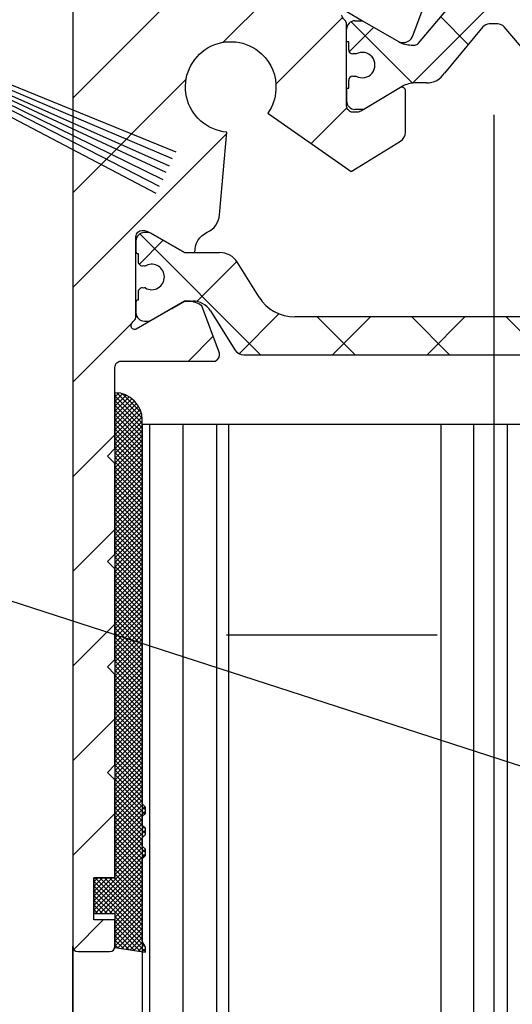
# Model space of a CAD drawing. Units: millimetres. Extents: x -3414 to 5266, y -2987 to 2584.
# Drawn here: x 5138 to 5161, y 2049 to 2095 of the extents above; entities that cross this region are included whole.
import ezdxf

# ---------------------------------------------------------------- set-up
doc = ezdxf.new("R2010")
doc.units = ezdxf.units.MM
doc.linetypes.add('AUSGEZOGEN', pattern=[0])
for name, color, linetype in [('dimension-Bemassung', 5, 'Continuous'), ('hatching-Schraffur', 5, 'Continuous'), ('helpline-Hilfslinie', 2, 'Continuous'), ('helpline-Hilslinie', 1, 'Continuous'), ('insert point -Einfügepunkt', 3, 'Continuous'), ('outline-Körperkante', 7, 'Continuous')]:
    doc.layers.add(name, color=color, linetype=linetype)
doc.styles.get("Standard").update_dxf_attribs({"font": 'arial.ttf'})
doc.dimstyles.new('Details', dxfattribs={"dimtxt": 5, "dimasz": 6, "dimexe": 1.25, "dimexo": 0.625, "dimgap": 2, "dimtad": 1, "dimdec": 1, "dimtxsty": 'Standard', "dimcen": 2.5, "dimadec": 0, "dimazin": 0, "dimtfac": 1, "dimtdec": 1, "dimtmove": 0, "dimatfit": 3, "dimfxl": 1, "dimarcsym": 0})

# ---------------------------------------------------------------- blocks, each defined once
blk = doc.blocks.new('*D43')
at = {"layer": 'Defpoints', "color": 0, "transparency": 16777216}
for p in [(5113.513701930388, 2063.50116472572), (5140.517356615377, 2063.498224725719), (5140.517356615377, 2003.171249301353)]:
    blk.add_point(p, dxfattribs=at)
at = {"layer": 'dimension-Bemassung', "color": 0, "lineweight": -2, "transparency": 16777216}
for p, q in [((5113.513701930388, 2062.87616472572), (5113.513701930388, 2001.921249301353)), ((5140.517356615377, 2062.873224725719), (5140.517356615377, 2001.921249301353)), ((5119.513701930388, 2003.171249301353), (5134.517356615377, 2003.171249301353))]:
    blk.add_line(p, q, dxfattribs=at)
at = {"layer": 'dimension-Bemassung', "color": 0, "transparency": 16777216}
for points in [[(5119.513701930388, 2004.171249301353), (5119.513701930388, 2002.171249301353), (5113.513701930388, 2003.171249301353)], [(5134.517356615377, 2004.171249301353), (5134.517356615377, 2002.171249301353), (5140.517356615377, 2003.171249301353)]]:
    blk.add_solid(points, dxfattribs=at)
at = {"layer": 'dimension-Bemassung', "color": 0, "transparency": 16777216, "insert": (5127.015529272883, 2007.681481224954), "char_height": 5, "attachment_point": 5}
blk.add_mtext('27', dxfattribs=at)
blk = doc.blocks.new('*D44')
at = {"layer": 'Defpoints', "color": 0, "transparency": 16777216}
for p in [(5140.517356615377, 2063.498224725719), (5180.517356882938, 2063.498224725719), (5180.517356882938, 2003.171512821804)]:
    blk.add_point(p, dxfattribs=at)
at = {"layer": 'dimension-Bemassung', "color": 0, "lineweight": -2, "transparency": 16777216}
for p, q in [((5140.517356615377, 2062.873224725719), (5140.517356615377, 2001.921512821804)), ((5180.517356882938, 2062.873224725719), (5180.517356882938, 2001.921512821804)), ((5146.517356615377, 2003.171512821804), (5174.517356882938, 2003.171512821804))]:
    blk.add_line(p, q, dxfattribs=at)
at = {"layer": 'dimension-Bemassung', "color": 0, "transparency": 16777216}
for points in [[(5146.517356615377, 2004.171512821804), (5146.517356615377, 2002.171512821804), (5140.517356615377, 2003.171512821804)], [(5174.517356882938, 2004.171512821804), (5174.517356882938, 2002.171512821804), (5180.517356882938, 2003.171512821804)]]:
    blk.add_solid(points, dxfattribs=at)
at = {"layer": 'dimension-Bemassung', "color": 0, "transparency": 16777216, "insert": (5166.189481527602, 2007.724377760412), "char_height": 5, "attachment_point": 5}
blk.add_mtext('40', dxfattribs=at)
blk = doc.blocks.new('*D45')
at = {"layer": 'Defpoints', "color": 0, "transparency": 16777216}
for p in [(5093.509203183385, 2091.547998245626), (5160.505699225431, 2091.545058245626), (5160.505699225431, 2013.408374201507)]:
    blk.add_point(p, dxfattribs=at)
at = {"layer": 'dimension-Bemassung', "color": 0, "lineweight": -2, "transparency": 16777216}
for p, q in [((5093.509203183385, 2090.922998245626), (5093.509203183385, 2012.158374201507)), ((5160.505699225431, 2090.920058245626), (5160.505699225431, 2012.158374201507)), ((5099.509203183385, 2013.408374201507), (5154.505699225431, 2013.408374201507))]:
    blk.add_line(p, q, dxfattribs=at)
at = {"layer": 'dimension-Bemassung', "color": 0, "transparency": 16777216}
for points in [[(5099.509203183385, 2014.408374201507), (5099.509203183385, 2012.408374201507), (5093.509203183385, 2013.408374201507)], [(5154.505699225431, 2014.408374201507), (5154.505699225431, 2012.408374201507), (5160.505699225431, 2013.408374201507)]]:
    blk.add_solid(points, dxfattribs=at)
at = {"layer": 'dimension-Bemassung', "color": 0, "transparency": 16777216, "insert": (5127.007451204408, 2017.961239140116), "char_height": 5, "attachment_point": 5}
blk.add_mtext('67', dxfattribs=at)
blk = doc.blocks.new('3-64-1456_Türschuhprofil_oben')
at = {"layer": 'hatching-Schraffur'}
h = blk.add_hatch(dxfattribs=at)
h.set_pattern_fill('ANSI31', color=256, style=0)
h.set_pattern_definition([(45, (0, 0), (-2.245064030267287, 2.245064030267288), [])])
edge = h.paths.add_edge_path()
edge.add_line((-3.837218230462503, -16.53074897988217), (-3.043399191238548, -14.4098741211078))
edge.add_arc((-3.32436361373919, -14.30471237287977), 0.3000000000024936, 339.4797038659967, 344.479703865944)
edge.add_arc((-3.326626429127917, -14.30498939805757), 0.3021074368022489, 344.6451592989022, 434.2689167358753)
edge.add_arc((-3.326221590107727, -14.37037832392614), 0.3653869254155966, 77.11115392633576, 90.21081669355134)
edge.add_line((-3.327566008323677, -14.00499387187006), (-16.50000013378156, -14.00499387187006))
edge.add_arc((-16.50000013378156, -13.50499387187006), 0.5, 180, 270, ccw=False)
edge.add_line((-17.00000013378156, -13.50499387187006), (-17.00000013378156, -3.500000000000003))
edge.add_arc((-16.50000013378156, -3.500000000000003), 0.5, 90, 180, ccw=False)
edge.add_line((-16.50000013378156, -3.000000000000003), (-8.00000013378156, -3.000000000000003))
edge.add_line((-8.00000013378156, -3.000000000000003), (-8.00000013378156, -0.2500000000000035))
edge.add_arc((-8.25000013378156, -0.2500000000000035), 0.25, 0, 90)
edge.add_line((-8.25000013378156, -3.6e-15), (-19.75000013378156, -3.6e-15))
edge.add_arc((-19.75000013378156, -0.2500000000000035), 0.25, 90, 180)
edge.add_line((-20.00000013378156, -0.2500000000000035), (-20.0000001337802, -59.74999999999988))
edge.add_arc((-19.75000013378019, -59.74999999999989), 0.25, 180, 270)
edge.add_line((-19.75000013378019, -59.99999999999989), (-18.25000013378019, -59.99999999999989))
edge.add_arc((-18.25000013378019, -59.74999999999989), 0.25, 270, 360)
edge.add_line((-18.00000013378019, -59.74999999999989), (-18.00000013378019, -58.49999999999989))
edge.add_line((-18.00000013378019, -58.49999999999989), (-19.00000013378019, -58.49999999999989))
edge.add_line((-19.00000013378019, -58.49999999999989), (-19.00000013378019, -56.49999999999989))
edge.add_line((-19.00000013378019, -56.49999999999989), (-18.00000013378019, -56.49999999999989))
edge.add_line((-18.00000013378019, -56.49999999999989), (-18.00000013378019, -51.853553390593))
edge.add_line((-18.00000013378019, -51.853553390593), (-18.35355352437444, -51.49999999999989))
edge.add_line((-18.35355352437444, -51.49999999999989), (-18.00000013378019, -51.14644660940587))
edge.add_line((-18.00000013378019, -51.14644660940587), (-18.00000013378019, -46.853553390593))
edge.add_line((-18.00000013378019, -46.853553390593), (-18.35355352437444, -46.49999999999989))
edge.add_line((-18.35355352437444, -46.49999999999989), (-18.0000001337811, -46.14644660940701))
edge.add_line((-18.0000001337811, -46.14644660940701), (-18.0000001337811, -41.85355339059277))
edge.add_line((-18.0000001337811, -41.85355339059277), (-18.35355352437444, -41.49999999999989))
edge.add_line((-18.35355352437444, -41.49999999999989), (-18.00000013378019, -41.14644660940587))
edge.add_line((-18.00000013378019, -41.14644660940587), (-18.0000001337811, -36.85355339059289))
edge.add_line((-18.0000001337811, -36.85355339059289), (-18.35355352437444, -36.50000000000001))
edge.add_line((-18.35355352437444, -36.50000000000001), (-18.00000013378019, -36.14644660940599))
edge.add_line((-18.00000013378019, -36.14644660940599), (-17.99999986621803, -32.30000000000017))
edge.add_arc((-17.6999998662183, -32.29999999999972), 0.2999999999997236, 90.0000000000814, 180.0000000000869, ccw=False)
edge.add_line((-17.69999986621873, -31.99999999999999), (-13.24471835356611, -32))
edge.add_arc((-13.34336571894894, -31.69793400430918), 0.3177659019618979, 288.0857714562713, 374.1955540554177)
edge.add_line((-13.035302995202, -31.62000758589236), (-13.87394007735791, -29.37613408037152))
edge.add_arc((-14.6154555633037, -30.4675861695951), 1.319512364083006, 55.80842485946665, 84.96448793799092)
edge.add_line((-14.49963778046715, -29.15316648009453), (-14.69455186659758, -29.15316648009453))
edge.add_line((-14.69455186659758, -29.15316648009453), (-16.98905481287576, -30.47789852826471))
edge.add_arc((-17.06741086247073, -30.33974853275817), 0.1588240906367383, 169.897477652807, 299.56108271660554, ccw=False)
edge.add_arc((-16.85339298689264, -30.37084539421867), 0.3750423804833057, 131.1128277628567, 170.9556592019639, ccw=False)
edge.add_arc((-17.29999983222307, -29.8646755928842), 0.2999999999998974, 311.8103148955966, 359.9999999998202)
edge.add_line((-16.99999983222318, -29.86467559288514), (-16.99999986622411, -26.0999999999999))
edge.add_arc((-16.69999986622441, -26.0999999999999), 0.2999999999996987, 89.99999999999932, 179.9999999999993, ccw=False)
edge.add_arc((-16.73827084679756, -26.62011419782759), 0.821006678067904, 57.205411647256426, 87.32820618644632, ccw=False)
edge.add_line((-16.29358997227278, -25.92996139933731), (-14.69455159902964, -26.85316648009435))
edge.add_line((-14.69455159902964, -26.85316648009435), (-14.19999986621895, -26.85316648009435))
edge.add_arc((-13.19733008149936, -26.80309166217506), 1.003919411396794, 114.48185461841419, 182.8590609092003, ccw=False)
edge.add_arc((-14.02671818047933, -24.97886493543862), 0.9999990236242918, 294.4160323420492, 355.0000399542878)
edge.add_line((-13.03052439427154, -25.06601989840988), (-12.68738498068876, -21.14391845402042))
edge.add_arc((-12.50000013378148, -19.00209985312327), 2.149999999999881, 47.091330806915494, 265.0000000000046, ccw=False)
edge.add_arc((-12.50000013378148, -19.00209985312331), 2.149999999999911, -3.586494598701279, 47.09133080691629, ccw=False)
edge.add_arc((-12.50000013378165, -19.00209985312337), 2.150000000000068, 325.0000000000093, 356.4135054013005, ccw=False)
edge.add_line((-10.73882323856006, -20.23528919127787), (-7.043433253208268, -22.82282911564608))
edge.add_line((-7.043433253208268, -22.82282911564608), (-6.773897573983168, -23.01156003005599))
edge.add_line((-6.773897573983168, -23.01156003005599), (-6.493934460519204, -22.83867424252776))
edge.add_line((-6.493934460519204, -22.83867424252776), (-4.437289559268384, -21.56863309667961))
edge.add_arc((-4.700000133781657, -21.14321194765319), 0.500000000000053, 301.6965991263952, 360.000000000026)
edge.add_line((-4.200000133781605, -21.14321194765296), (-4.200000000000968, -19.19499387186967))
edge.add_arc((-4.377004053579681, -19.19032161480724), 0.1770657080559455, 358.4879529245838, 472.5010580280442)
edge.add_line((-4.444767187297691, -19.02673548251582), (-6.179021545127675, -20.06145162670691))
edge.add_line((-6.179021545127675, -20.06145162670691), (-6.327538443498486, -20.15024656128565))
edge.add_arc((-6.485164788206593, -19.89499387187016), 0.2999999999997982, 269.99999999999983, 301.6965991264549, ccw=False)
edge.add_line((-6.485164788206594, -20.19499387186996), (-6.700000133781605, -20.19499387186989))
edge.add_arc((-6.700000133781591, -19.89499387187017), 0.2999999999997129, 179.9999999999973, 269.99999999999727, ccw=False)
edge.add_line((-7.000000133781304, -19.89499387187016), (-7.00000000000024, -16.04220746736861))
edge.add_arc((-7.300000000000332, -16.04220746736986), 0.3000000000000913, 2.388385e-10, 48.18968510446152)
edge.add_arc((-6.853393154669983, -15.53603766603504), 0.3750423804833151, 189.0443407980354, 228.8871722371428, ccw=False)
edge.add_arc((-7.067411030248094, -15.56713452749553), 0.1588240906367362, 60.438917283391504, 190.1025223471938, ccw=False)
edge.add_line((-6.989054980653111, -15.428984531989), (-6.240000000000249, -15.86145162670679))
edge.add_line((-6.240000000000249, -15.86145162670679), (-4.526602540378604, -16.85068211124826))
edge.add_arc((-4.319019760382513, -16.39527592502543), 0.5004851696113743, 245.4956014075356, 344.2950595598432)
at = {"layer": 'hatching-Schraffur', "linetype": 'Continuous'}
h = blk.add_hatch(dxfattribs=at)
h.set_pattern_fill('ANSI37', color=5)
h.set_pattern_definition([(45, (-7.000000789053739, -17.93507226879455), (-2.245064030267287, 2.245064030267288), []), (135, (-7.000000789053739, -17.93507226879455), (-2.245064030267288, -2.245064030267287), [])])
edge = h.paths.add_edge_path()
edge.add_line((6.69999999999996, -17.4364516267069), (6.54047375096556, -17.4364516267069))
edge.add_arc((6.25000000000006, -17.96145162670688), 0.599999999999953, 61.04497562814381, 298.9550243718562)
edge.add_line((6.54047375096556, -18.48645162670686), (6.69999999999996, -18.48645162670686))
edge.add_arc((6.699999999999937, -18.68645162670688), 0.2000000000000242, -6.0822458181064576e-12, 89.9999999999934, ccw=False)
edge.add_line((6.899999999999959, -18.6864516267069), (6.899999999999959, -19.06145162670691))
edge.add_line((6.899999999999959, -19.06145162670691), (6.999999999999859, -19.06145162670691))
edge.add_line((6.999999999999859, -19.06145162670691), (6.999999999999859, -19.66145162670704))
edge.add_arc((6.599999999999925, -19.66145162670697), 0.3999999999999346, 269.99999999997635, 359.99999999999085, ccw=False)
edge.add_line((6.599999999999759, -20.06145162670691), (6.179021545127437, -20.06145162670691))
edge.add_line((6.179021545127437, -20.06145162670691), (4.353397459621559, -18.9722211421656))
edge.add_arc((3.753397459621361, -20.01145162670718), 1.200000000000319, 59.99999999999785, 90)
edge.add_line((3.753397459621361, -18.81145162670686), (3.20110855532936, -18.8114516267069))
edge.add_arc((3.20110855532939, -17.81145162670666), 1.000000000000238, 211.9999999999977, 269.9999999999983, ccw=False)
edge.add_line((2.353060459172739, -18.34137089093996), (0.4771532609803302, -16.15124268742624))
edge.add_arc((0.1733584158654501, -16.41145162670685), 0.3999999999998922, 40.58099627426936, 90.00000000000281)
edge.add_line((0.1733584158654304, -16.01145162670696), (-1.199e-13, -16.01145162670695))
edge.add_line((-1.199e-13, -16.01145162670695), (-0.2240368094916301, -16.01145162670695))
edge.add_arc((-0.2240368094916223, -16.41145162670682), 0.3999999999998707, 90.00000000000111, 140.1932798643335)
edge.add_line((-0.5313201858142618, -16.1553717043473), (-2.353060459173219, -18.34137089093996))
edge.add_arc((-3.201108555329763, -17.81145162670686), 1.000000000000046, 270.00000000000887, 328.00000000000847, ccw=False)
edge.add_line((-3.201108555329609, -18.8114516267069), (-3.753397459621629, -18.8114516267069))
edge.add_arc((-3.753397459621655, -20.01145162670718), 1.200000000000276, 89.99999999999875, 119.9999999999986)
edge.add_line((-4.353397459621769, -18.9722211421656), (-6.179021298888372, -20.06145162670691))
edge.add_line((-6.179021298888372, -20.06145162670691), (-6.600000000000033, -20.06145162670691))
edge.add_arc((-6.600000000000157, -19.66145162670694), 0.3999999999999666, 180.0000000000137, 270.0000000000178, ccw=False)
edge.add_line((-7.000000000000124, -19.66145162670704), (-7.000000000000124, -19.06145162670691))
edge.add_line((-7.000000000000124, -19.06145162670691), (-6.900000000000215, -19.06145162670691))
edge.add_line((-6.900000000000215, -19.06145162670691), (-6.900000000000215, -18.6864516267069))
edge.add_arc((-6.700000000000169, -18.6864516267069), 0.2000000000000455, 90, 180, ccw=False)
edge.add_line((-6.700000000000169, -18.48645162670686), (-6.540473750965599, -18.48645162670686))
edge.add_arc((-6.250000000000168, -17.96145162670682), 0.5999999999999753, 241.0449756281526, 478.9550243718724)
edge.add_line((-6.540473750965826, -17.4364516267069), (-6.700000000000169, -17.4364516267069))
edge.add_arc((-6.700000000000141, -17.23645162670683), 0.2000000000000739, 180.0000000000082, 269.9999999999918, ccw=False)
edge.add_line((-6.900000000000215, -17.23645162670686), (-6.900000000000215, -16.86145162670686))
edge.add_line((-6.900000000000215, -16.86145162670686), (-7.000000000000124, -16.86145162670686))
edge.add_line((-7.000000000000124, -16.86145162670686), (-7.000000000000124, -16.26145162670695))
edge.add_arc((-6.600000000000033, -16.26145162670695), 0.400000000000091, 90, 180, ccw=False)
edge.add_line((-6.600000000000033, -15.86145162670686), (-6.240000000000133, -15.86145162670686))
edge.add_line((-6.240000000000133, -15.86145162670686), (-4.52660254037859, -16.85068211124825))
edge.add_arc((-3.926602540378592, -15.8114516267071), 1.199999999999846, 239.9999999999959, 269.9999999999958)
edge.add_line((-3.926602540378679, -17.01145162670695), (-3.755417606782329, -17.01145162670695))
edge.add_arc((-3.755417606782249, -16.81145162670695), 0.1999999999999993, 269.999999999977, 327.9999999999806)
edge.add_line((-3.585807987551, -16.91743547955365), (-1.418118371031489, -14.35321600410111))
edge.add_arc((-1.112644373418766, -14.61145162670687), 0.4000000000001073, 90.0000000000204, 139.790144719164, ccw=False)
edge.add_line((-1.112644373418909, -14.21145162670677), (-1.199e-13, -14.211451626707))
edge.add_line((-1.199e-13, -14.211451626707), (1.11264437341866, -14.21145162670677))
edge.add_arc((1.112644373418517, -14.61145162670687), 0.4000000000001088, 40.20985528083611, 89.99999999997948, ccw=False)
edge.add_line((1.418118371031241, -14.35321600410111), (3.58580798755076, -16.91743547955365))
edge.add_arc((3.755417606782159, -16.81145162670674), 0.2000000000002383, 212.0000000000475, 270.0000000000286)
edge.add_line((3.755417606782259, -17.01145162670698), (3.92660254037816, -17.01145162670695))
edge.add_arc((3.926602540378258, -15.81145162670667), 1.200000000000279, 269.9999999999953, 299.9999999999982)
edge.add_line((4.526602540378366, -16.85068211124826), (6.239999999999859, -15.86145162670686))
edge.add_line((6.239999999999859, -15.86145162670686), (6.599999999999759, -15.86145162670686))
edge.add_arc((6.599999999999764, -16.26145162670695), 0.4000000000000945, 5.115907697472721e-13, 90.00000000000063, ccw=False)
edge.add_line((6.999999999999859, -16.26145162670695), (6.999999999999859, -16.86145162670686))
edge.add_line((6.999999999999859, -16.86145162670686), (6.899999999999959, -16.86145162670686))
edge.add_line((6.899999999999959, -16.86145162670686), (6.899999999999959, -17.23645162670686))
edge.add_arc((6.699999999999873, -17.23645162670682), 0.2000000000000863, 270.00000000002495, 359.9999999999888, ccw=False)
h = blk.add_hatch(dxfattribs=at)
h.set_pattern_fill('ANSI37', color=5)
h.set_pattern_definition([(45, (-16.99999986621867, -28.03639320225057), (-2.245064030267287, 2.245064030267288), []), (135, (-16.99999986621867, -28.03639320225057), (-2.245064030267288, -2.245064030267287), [])])
edge = h.paths.add_edge_path()
edge.add_arc((-11.8788561142686, -31.20316648009383), 0.4999999999997233, 211.9999999999259, 269.9999999999208)
edge.add_line((-11.8788561142693, -31.70316648009355), (-9.396715129346497, -31.70316648009355))
edge.add_line((-9.396715129346497, -31.70316648009355), (-1.752735593620077, -31.70316648009355))
edge.add_line((-1.752735593620077, -31.70316648009355), (11.60170185610972, -31.70316648009264))
edge.add_arc((11.60170185610942, -30.70316648009265), 0.9999999999999893, 270.0000000000172, 327.9999999999956)
edge.add_line((12.4497499522658, -31.23308574432591), (13.45568871022802, -29.62324721586009))
edge.add_arc((14.30373680638439, -30.15316648009334), 0.9999999999999788, 90.00000000000392, 147.9999999999957, ccw=False)
edge.add_line((14.30373680638432, -29.15316648009337), (14.69455186659532, -29.15316648009337))
edge.add_line((14.69455186659532, -29.15316648009337), (16.29358997227162, -30.07637156085019))
edge.add_arc((16.39358997227332, -29.90316648009306), 0.2000000000010582, 239.9999999996128, 269.9999999996275)
edge.add_line((16.39358997227202, -30.10316648009412), (16.60000013378532, -30.1031664800941))
edge.add_arc((16.60000013378482, -29.7031664800931), 0.4000000000009969, 270.0000000000723, 360.0000000000662)
edge.add_line((17.00000013378582, -29.70316648009264), (17.00000013378582, -29.20316648009355))
edge.add_arc((16.90000013378593, -29.20316648009405), 0.0999999999998949, 2.870133e-10, 90.00000000023203)
edge.add_line((16.90000013378552, -29.10316648009415), (16.90000013378552, -28.72816648009319))
edge.add_arc((16.70000013378602, -28.72816648009352), 0.1999999999994983, 9.46533e-11, 106.231300596365)
edge.add_arc((16.58819386524776, -28.72816648009397), 0.1999999999997917, 73.76869940381441, 101.0991597962553)
edge.add_arc((16.25006629334179, -28.01207642341633), 0.6000000000003741, 179.9999999990426, 299.9587753989254, ccw=False)
edge.add_arc((16.25000013374921, -28.00316648008506), 0.5999999999636927, 180.0000000008278, 180.850868187551, ccw=False)
edge.add_arc((16.2500001337857, -28.00316648009328), 0.6000000000001791, 64.99216676534002, 180.0000000000431, ccw=False)
edge.add_arc((16.58819386524782, -27.27816648009302), 0.2000000000002308, 244.9921667651674, 286.2313005961257)
edge.add_arc((16.70000013378553, -27.27816648009326), 0.2000000000000253, 253.7686994038212, 359.9999999999695)
edge.add_line((16.90000013378555, -27.27816648009337), (16.90000013378642, -26.90316648009337))
edge.add_arc((16.90000013378642, -26.80316648009298), 0.1000000000003922, 270, 359.9999999999837)
edge.add_line((17.00000013378681, -26.80316648009301), (17.00000013378682, -26.30316648009392))
edge.add_arc((16.60000013378622, -26.30316648009392), 0.4000000000006026, 0, 90)
edge.add_line((16.60000013378622, -25.90316648009332), (16.39358997227202, -25.90316648009336))
edge.add_arc((16.39358997227383, -26.10316648009279), 0.1999999999994202, 90.00000000051803, 120.0000000005207)
edge.add_line((16.29358997227254, -25.92996139933731), (14.69455186659532, -26.85316648009319))
edge.add_line((14.69455186659532, -26.85316648009319), (13.02882598804262, -26.85316648009319))
edge.add_arc((13.02882598804262, -27.85316648009285), 0.999999999999666, 90, 148.0000000000054)
edge.add_line((12.18077789188643, -27.32324721585991), (11.15614350267412, -28.96300500855902))
edge.add_arc((9.460047310360906, -27.90316648009355), 1.999999999999814, 270.00000000002626, 328.0000000000282, ccw=False)
edge.add_line((9.460047310361823, -29.90316648009337), (-9.460047042794145, -29.90316648009337))
edge.add_arc((-9.460047042794084, -27.90316648009401), 1.999999999999349, 211.9999999999951, 269.9999999999983, ccw=False)
edge.add_line((-11.15614323510647, -28.96300500855994), (-12.18077762431869, -27.3232472158599))
edge.add_arc((-13.02882572047535, -27.8531664800937), 1.000000000000508, 32.00000000002155, 90.0000000000235)
edge.add_line((-13.02882572047576, -26.85316648009319), (-14.69455159902759, -26.85316648009319))
edge.add_line((-14.69455159902759, -26.85316648009319), (-16.2935897047048, -25.92996139933728))
edge.add_arc((-16.39358970470603, -26.10316648009278), 0.1999999999994128, 59.99999999949696, 89.99999999949213)
edge.add_line((-16.39358970470426, -25.90316648009336), (-16.59999986621847, -25.90316648009336))
edge.add_arc((-16.59999986621802, -26.30316648009346), 0.400000000000091, 90.00000000006513, 180.0000000000661)
edge.add_line((-16.99999986621811, -26.30316648009392), (-16.99999986621811, -26.80316648009301))
edge.add_arc((-16.89999986621818, -26.80316648009345), 0.0999999999999233, 179.9999999997476, 269.9999999997313)
edge.add_line((-16.89999986621865, -26.90316648009337), (-16.89999986621865, -27.27816648009337))
edge.add_arc((-16.69999986621874, -27.27816648009343), 0.199999999999914, 179.9999999999816, 286.2313005962147)
edge.add_arc((-16.58819359768101, -27.27816648009297), 0.2000000000002776, 253.7686994039006, 295.0078332348321)
edge.add_arc((-16.24999986621849, -28.00316648009271), 0.5999999999998274, 7.599965101690032e-11, 115.0078332347166, ccw=False)
edge.add_arc((-16.24993370666278, -28.0120764234162), 0.6000000000000604, -119.95121805016998, 0.8508681877898994, ccw=False)
edge.add_arc((-16.5881935976795, -28.72816648009457), 0.200000000000513, 78.84218724040876, 106.2313005962579)
edge.add_arc((-16.69999986621814, -28.72816648009362), 0.1999999999996044, 73.76869940366734, 179.9999999998758)
edge.add_line((-16.89999986621774, -28.72816648009319), (-16.89999986621774, -29.10316648009409))
edge.add_arc((-16.89999986621817, -29.20316648009404), 0.0999999999999446, 89.99999999975573, 179.999999999717)
edge.add_line((-16.99999986621811, -29.20316648009355), (-16.99999986621811, -29.70316648009264))
edge.add_arc((-16.59999986621756, -29.70316648009355), 0.4000000000005457, 179.9999999998697, 269.9999999998697)
edge.add_line((-16.59999986621847, -30.10316648009409), (-16.39358970470426, -30.1031664800941))
edge.add_arc((-16.393589704706, -29.90316648009479), 0.1999999999993029, 270.0000000004997, 300.0000000005118)
edge.add_line((-16.2935897047048, -30.07637156085019), (-15.30076938167735, -29.50316648009374))
edge.add_line((-15.30076938167735, -29.50316648009374), (-14.6945515990285, -29.15316648009337))
edge.add_line((-14.6945515990285, -29.15316648009337), (-14.30373653881736, -29.15316648009337))
edge.add_arc((-14.30373653881709, -30.15316648009412), 1.000000000000749, 32.00000000002882, 90.00000000001569, ccw=False)
edge.add_line((-13.45568844266029, -29.62324721586009), (-12.30288016234692, -31.46812611220973))
at = {"layer": 'outline-Körperkante', "color": 7, "linetype": 'Continuous'}
for p, q in [((-3.585807987551, -16.91743547955365), (-1.418118371031489, -14.35321600410111)), ((-6.600000000000033, -15.86145162670686), (-6.240000000000133, -15.86145162670686)), ((-6.240000000000133, -15.86145162670686), (-4.52660254037859, -16.85068211124825)), ((-7.000000000000124, -16.86145162670686), (-7.000000000000124, -16.26145162670695)), ((-0.5313201858142618, -16.1553717043473), (-2.353060459173219, -18.34137089093996)), ((-1.199e-13, -16.01145162670695), (-0.2240368094916301, -16.01145162670695)), ((0.1733584158654304, -16.01145162670696), (-1.199e-13, -16.01145162670695)), ((2.353060459172739, -18.34137089093996), (0.4771532609803302, -16.15124268742624)), ((-6.900000000000215, -16.86145162670686), (-7.000000000000124, -16.86145162670686)), ((-6.900000000000215, -17.23645162670686), (-6.900000000000215, -16.86145162670686)), ((-3.926602540378679, -17.01145162670695), (-3.755417606782329, -17.01145162670695)), ((-6.540473750965826, -17.4364516267069), (-6.700000000000169, -17.4364516267069)), ((-6.700000000000169, -18.48645162670686), (-6.540473750965599, -18.48645162670686)), ((-7.000000000000124, -19.66145162670704), (-7.000000000000124, -19.06145162670691)), ((-7.000000000000124, -19.06145162670691), (-6.900000000000215, -19.06145162670691)), ((-6.900000000000215, -19.06145162670691), (-6.900000000000215, -18.6864516267069)), ((-4.353397459621769, -18.9722211421656), (-6.179021298888372, -20.06145162670691)), ((-3.201108555329609, -18.8114516267069), (-3.753397459621629, -18.8114516267069)), ((-6.179021298888372, -20.06145162670691), (-6.600000000000033, -20.06145162670691)), ((-16.39358970470426, -25.90316648009336), (-16.59999986621847, -25.90316648009336)), ((-14.69455159902759, -26.85316648009319), (-16.2935897047048, -25.92996139933728)), ((-16.99999986621811, -26.30316648009392), (-16.99999986621811, -26.80316648009301)), ((-16.89999986621865, -26.90316648009337), (-16.89999986621865, -27.27816648009337)), ((-14.69455159902963, -26.85316648009437), (-13.02882572047576, -26.85316648009319)), ((-11.15614323510647, -28.96300500855994), (-12.18077762431869, -27.3232472158599)), ((-16.89999986621774, -28.72816648009319), (-16.89999986621774, -29.10316648009409)), ((-16.99999986621811, -29.20316648009355), (-16.99999986621811, -29.70316648009264)), ((-15.30076938167735, -29.50316648009374), (-14.6945515990285, -29.15316648009337)), ((-14.49963778046714, -29.15316648009455), (-14.69455159903055, -29.15316648009455)), ((-14.6945515990285, -29.15316648009337), (-14.30373653881736, -29.15316648009337)), ((-16.2935897047048, -30.07637156085019), (-15.30076938167735, -29.50316648009374)), ((-13.45568844266029, -29.62324721586009), (-12.30288016234692, -31.46812611220973)), ((-16.59999986621847, -30.10316648009409), (-16.39358970470426, -30.1031664800941)), ((9.460047310361823, -29.90316648009337), (-9.460047042794146, -29.90316648009337)), ((-12.30288016234692, -31.46812611220973), (-12.30288016234692, -31.46812611220973)), ((-11.8788561142693, -31.70316648009355), (-9.396715129346497, -31.70316648009355)), ((-9.396715129346497, -31.70316648009355), (-1.752735593620077, -31.70316648009355)), ((-1.752735593620077, -31.70316648009355), (11.60170185610972, -31.70316648009264))]:
    blk.add_line(p, q, dxfattribs=at)
at = {"layer": 'outline-Körperkante'}
for p, q in [((-7.000000133781559, -19.7049938718692), (-7.000000133781559, -19.10499387186907)), ((-7.000000000000004, -19.10499387186907), (-7.000000000000004, -19.70532101897051))]:
    blk.add_line(p, q, dxfattribs=at)
at = {"layer": 'outline-Körperkante', "color": 7, "linetype": 'Continuous', "flags": 128}
for points in [[(-3.837218230462503, -16.53074897988217), (-3.043399191238548, -14.4098741211078, 0.0218200776219196)], [(-20.00000013378156, -0.2500000000000035), (-20.0000001337802, -59.74999999999989, 0.4142135623730951), (-19.75000013378019, -59.99999999999989), (-18.25000013378019, -59.99999999999989, 0.4142135623730951), (-18.00000013378019, -59.74999999999989), (-18.00000013378019, -58.49999999999989), (-19.00000013378019, -58.49999999999989), (-19.00000013378019, -56.49999999999989), (-18.00000013378019, -56.49999999999989), (-18.00000013378019, -51.853553390593), (-18.35355352437444, -51.49999999999989), (-18.00000013378019, -51.14644660940587), (-18.00000013378019, -46.853553390593), (-18.35355352437444, -46.49999999999989), (-18.0000001337811, -46.14644660940701), (-18.0000001337811, -41.85355339059277), (-18.35355352437444, -41.49999999999989), (-18.00000013378019, -41.14644660940587), (-18.0000001337811, -36.85355339059289), (-18.35355352437444, -36.50000000000001), (-18.00000013378019, -36.14644660940599), (-17.99999986621803, -32.30000000000017, -0.4142135623731193), (-17.69999986621873, -31.99999999999999), (-13.24471835356611, -32, 0.3944639239288239), (-13.035302995202, -31.62000758589236), (-13.87394007735791, -29.37613408037152, 0.1279081022026382), (-14.49963778046715, -29.15316648009453), (-14.69455186659758, -29.15316648009453), (-16.98905481287576, -30.47789852826471, -0.6350086682461394), (-17.22377245845142, -30.31188918838395, -0.1756199672339355), (-17.09999983222385, -30.08828239063474, 0.2134217652833976), (-16.99999983222318, -29.86467559288514), (-16.99999986622411, -26.0999999999999, -0.4142135623730951), (-16.6999998662244, -25.8000000000002, -0.1321976148993348), (-16.29358997227278, -25.92996139933731), (-14.69455159902964, -26.85316648009435), (-14.19999986621895, -26.85316648009435, -0.3075313038797995), (-13.613359345513, -25.88943207783111, 0.2706822318945753), (-13.03052439427154, -25.06601989840988), (-12.68738498068876, -21.14391845402042, -1.400767201586831), (-11.03621198034018, -17.42735408257985, -0.2247996390916217), (-10.35421090600941, -19.13659368189225, -0.1379321558192297), (-10.73882323856006, -20.23528919127787), (-7.043433253208268, -22.82282911564608), (-6.773897573983168, -23.01156003005599), (-6.493934460519204, -22.83867424252776), (-4.437289559268384, -21.56863309667961, 0.2600304471480546), (-4.200000133781605, -21.14321194765296), (-4.200000000000968, -19.19499387186967, 0.5430297409842856), (-4.444767187297691, -19.02673548251582), (-6.179021545127675, -20.06145162670691), (-6.327538443498486, -20.15024656128565, -0.1391911009395514), (-6.485164788206594, -20.19499387186996), (-6.700000133781605, -20.19499387186989, -0.4142135623730951), (-7.000000133781304, -19.89499387187016), (-7.00000000000024, -16.04220746736861, 0.2134217652833946), (-7.100000000001207, -15.81860066961898, -0.1756199672339366), (-7.223772626228772, -15.59499387186975, -0.6350086682461626)], [(-6.989054980653111, -15.428984531989), (-6.240000000000249, -15.86145162670679), (-4.526602540378604, -16.85068211124826, 0.4599457459933219), (-3.837218498025607, -16.53074897988217)]]:
    blk.add_lwpolyline(points, format="xyb", dxfattribs=at)
at = {"layer": 'outline-Körperkante', "color": 7, "linetype": 'Continuous'}
for centre, radius, start, end in [((-6.600000000000033, -16.26145162670695), 0.400000000000091, 90, 180), ((-0.2240368094916223, -16.41145162670682), 0.3999999999998707, 90.00000000000111, 140.1932798643335), ((0.1733584158654501, -16.41145162670685), 0.3999999999998922, 40.58099627426936, 90.00000000000281), ((-6.700000000000141, -17.23645162670683), 0.2000000000000739, 180.0000000000081, 269.9999999999919), ((-3.926602540378592, -15.8114516267071), 1.199999999999846, 239.9999999999959, 269.9999999999958), ((-3.755417606782249, -16.81145162670695), 0.1999999999999993, 269.999999999977, 327.9999999999806), ((-6.250000000000168, -17.96145162670682), 0.5999999999999753, 241.0449756281526, 118.9550243718723), ((-6.700000000000169, -18.6864516267069), 0.2000000000000455, 90, 180), ((-3.201108555329763, -17.81145162670686), 1.000000000000046, 270.0000000000088, 328.0000000000085), ((-3.753397459621655, -20.01145162670718), 1.200000000000276, 89.99999999999875, 119.9999999999986), ((-6.600000000000157, -19.66145162670694), 0.3999999999999666, 180.0000000000137, 270.0000000000178), ((-16.59999986621802, -26.30316648009346), 0.400000000000091, 90.00000000006513, 180.0000000000661), ((-16.39358970470603, -26.10316648009278), 0.1999999999994128, 59.99999999949696, 89.99999999949213), ((-16.89999986621818, -26.80316648009345), 0.0999999999999233, 179.9999999997476, 269.9999999997313), ((-13.02882572047535, -27.8531664800937), 1.000000000000508, 32.00000000002155, 90.0000000000235), ((-16.69999986621874, -27.27816648009343), 0.199999999999914, 179.9999999999816, 286.2313005962147), ((-16.58819359768101, -27.27816648009297), 0.2000000000002776, 253.7686994039006, 295.0078332348321), ((-16.24999986621849, -28.00316648009271), 0.5999999999998274, 7.59941e-11, 115.0078332347165), ((-16.24993370666278, -28.0120764234162), 0.6000000000000604, 240.0487819498299, 0.8508681877898794), ((-16.69999986621814, -28.72816648009362), 0.1999999999996044, 73.76869940366734, 179.9999999998758), ((-16.5881935976795, -28.72816648009457), 0.200000000000513, 78.84218724040876, 106.2313005962579), ((-16.89999986621817, -29.20316648009404), 0.0999999999999446, 89.99999999975573, 179.999999999717), ((-14.30373653881709, -30.15316648009412), 1.000000000000749, 32.00000000002874, 90.00000000001567), ((-9.460047042794084, -27.90316648009401), 1.999999999999349, 211.9999999999951, 269.9999999999983), ((-16.59999986621756, -29.70316648009355), 0.4000000000005457, 179.9999999998697, 269.9999999998697), ((-16.393589704706, -29.90316648009479), 0.1999999999993029, 270.0000000004997, 300.0000000005118), ((-11.8788561142686, -31.20316648009383), 0.4999999999997233, 211.9999999999259, 269.9999999999208)]:
    blk.add_arc(centre, radius, start, end, dxfattribs=at)
blk = doc.blocks.new('Silikonverglasung_oben_schmal')
at = {"layer": 'hatching-Schraffur'}
h = blk.add_hatch(dxfattribs=at)
h.set_pattern_fill('ANSI37', color=256, scale=0.05, style=0)
h.set_pattern_definition([(45, (0, 0), (-0.1122532015133644, 0.1122532015133644), []), (135, (0, 0), (-0.1122532015133644, -0.1122532015133644), [])])
h.paths.add_polyline_path([(1.699999999999818, 1), (3.299999999999954, 1), (3.519161257345103, 2.450000000000045), (3.285058790990888, 2.450000000000045), (3, 2.300000000000068), (-0.900000000000091, 2.300000000000068), (-1.049999999999954, 2.450000000000045), (-1.349999999999908, 2.450000000000045), (-1.499999999999999, 2.300000000000068), (-1.90000000000009, 2.300000000000068), (-2.049999999999954, 2.450000000000045), (-2.349999999999909, 2.450000000000045), (-2.5, 2.300000000000068), (-2.90000000000009, 2.300000000000068), (-3.049999999999955, 2.450000000000045), (-3.349999999999908, 2.450000000000045), (-3.5, 2.300000000000068), (-21.69999999999999, 2.300000000000082, 0.4142135623731081), (-23, 1.000000000000014), (0, 1), (0, 0), (1.700000000000045, 0)])
at = {"layer": 'outline-Körperkante', "color": 7, "linetype": 'Continuous'}
for p, q in [((-3.349999999999909, 2.450000000000045), (-3.5, 2.300000000000068)), ((-3.049999999999954, 2.450000000000045), (-3.349999999999909, 2.450000000000045)), ((-2.90000000000009, 2.300000000000068), (-3.049999999999954, 2.450000000000045)), ((-2.349999999999909, 2.450000000000045), (-2.5, 2.300000000000068)), ((-2.049999999999954, 2.450000000000045), (-2.349999999999909, 2.450000000000045)), ((-1.90000000000009, 2.300000000000068), (-2.049999999999954, 2.450000000000045)), ((-1.349999999999909, 2.450000000000045), (-1.5, 2.300000000000068)), ((-1.049999999999954, 2.450000000000045), (-1.349999999999909, 2.450000000000045)), ((-0.900000000000091, 2.300000000000068), (-1.049999999999954, 2.450000000000045)), ((3.285058790990888, 2.450000000000045), (3, 2.300000000000068)), ((3.519161257345103, 2.450000000000045), (3.285058790990888, 2.450000000000045)), ((3.299999999999954, 1), (3.519161257345103, 2.450000000000045)), ((-3.5, 2.300000000000068), (-21.70000000000005, 2.300000000000082)), ((-2.5, 2.300000000000068), (-2.90000000000009, 2.300000000000068)), ((-1.5, 2.300000000000068), (-1.90000000000009, 2.300000000000068)), ((3, 2.300000000000068), (-0.900000000000091, 2.300000000000068)), ((-23, 1.000000000000014), (0, 1)), ((0, 1), (0, 0)), ((1.700000000000045, 0), (1.699999999999818, 1)), ((1.699999999999818, 1), (3.299999999999954, 1)), ((0, 0), (1.700000000000045, 0))]:
    blk.add_line(p, q, dxfattribs=at)
blk.add_arc((-21.69999999999999, 1.000000000000071), 1.300000000000011, 90.00000000000244, 180.0000000000024, dxfattribs=at)
blk = doc.blocks.new('SR_Lauffügel_2201_TB')
at = {"layer": 'hatching-Schraffur'}
h = blk.add_hatch(dxfattribs=at)
h.set_pattern_fill('LINE', color=256, scale=0.5, angle=90, style=0)
h.set_pattern_definition([(90, (2554.962846263969, -98.65390975433401), (1.587499999999999, 1e-16), [])])
h.paths.add_polyline_path([(-12.5989857831537, 60.10349142698896), (-16.68962243676957, 60.10349142698896), (-16.68962243678318, 1942.716930392131), (-16.68962243678318, 2077.51), (-12.61037829807775, 2077.51), (-12.68962243678318, 1942.716930392131)])
h = blk.add_hatch(dxfattribs=at)
h.set_pattern_fill('LINE', color=256, scale=0.5, angle=90, style=0)
h.set_pattern_definition([(90, (-730.0622825196318, 1138.613513762442), (-1.587499999999999, 1e-16), [])])
h.paths.add_polyline_path([(1.39607792824874, 2077.51), (-2.511403364307546, 2077.51), (-2.688854016549157, 60.10349142698896), (1.275067087330171, 60.10349142698896)])
at = {"layer": 'outline-Körperkante'}
for p, q in [((-16.68962243676929, 2077.51), (-16.68962243676916, 60.10349142698919)), ((15.31037756321682, 2077.51), (-16.68962243678318, 2077.51)), ((-12.59864434119673, 2077.510000033331), (-12.5986443411966, 60.10349142795917)), ((-2.511403364307546, 2077.51), (-2.688854016549157, 60.10349142698896)), ((-2.689622436779544, 2067.51), (-12.68962243678318, 2067.51)), ((-19.98962242517635, 84.74999999999898), (-19.98962242517671, 2052.760000000001))]:
    blk.add_line(p, q, dxfattribs=at)
at = {"rotation": 270}
blk.add_blockref('Silikonverglasung_oben_schmal', (-18.98962270434334, 2056.01), dxfattribs=at)
at = {"layer": 'helpline-Hilfslinie'}
blk.add_blockref('3-64-1456_Türschuhprofil_oben', (0.0103774294368506, 2112.51), dxfattribs=at)
blk = doc.blocks.new('Bürste_B3.2_H9')
at = {"color": 7, "linetype": 'AUSGEZOGEN'}
blk.add_line((0.6800000599998839, -3.649999826896249), (0.6199998799997957, -2.859999746896221), dxfattribs=at)
at = {"layer": 'helpline-Hilslinie'}
for points in [[(-1.096726056336486, -13.00000000239603), (-0.6200001300001077, -2.859998916896813), (-0.5, -1.34999892689649), (-0.0699999400001161, -0.8499989268964899), (0.0699999299999945, -0.8499989268964899), (0.5, -1.34999892689649), (1.095696856979488, -13.00000000239603)], [(0, -13.00000000239603), (0, -0.8499996368962573), (-0.1300001200002043, -0.8699996168964506), (-0.3544085867311435, -13.00000000239603)], [(0.7246392542725132, -13.00000000239603), (0.2899999599999319, -0.9399988368966777), (0.1299998699998923, -0.8699986668964927), (0.3544085064321148, -13.00000000239602)], [(-0.7210309595678235, -13.00000000239603), (-0.2799999700000626, -0.9399997868966355)]]:
    blk.add_lwpolyline(points, dxfattribs=at)
at = {"layer": 'insert point -Einfügepunkt'}
blk.add_point((0, 0), dxfattribs=at)
at = {"layer": 'outline-Körperkante', "color": 7, "linetype": 'AUSGEZOGEN'}
for p, q in [((1.399999589999595, 3.1034371e-09), (-1.400000070000089, -3.103438e-09)), ((1.599999879999757, -0.2000002868969521), (1.399999589999595, 3.1034371e-09)), ((-1.400000070000089, -3.103438e-09), (-1.600000120000288, -0.2000002931038272)), ((-1.600000120000288, -0.2000002931038272), (-1.600000120000174, -2.849999876896447)), ((1.59999987999987, -2.849999750689932), (1.599999879999757, -0.2000002868969521)), ((-1.600000120000174, -2.849999876896447), (-1.400000069999975, -3.049999926896646)), ((-1.400000069999975, -3.049999926896646), (-0.6200001300001077, -2.859999866896771)), ((-0.6200001300001077, -2.859998916896813), (-0.6800000700000055, -3.649999826896249)), ((0.6199998799997957, -2.859999746896221), (1.399999589999708, -3.049999800689676)), ((1.399999589999708, -3.049999800689676), (1.59999987999987, -2.849999750689932)), ((-0.6800000700000055, -3.649999826896249), (0.6800000599998839, -3.649999826896249))]:
    blk.add_line(p, q, dxfattribs=at)
blk = doc.blocks.new('SR_WD2203_LB32_THERM_TB_MF_Sturz')
at = {"layer": 'helpline-Hilfslinie'}
blk.add_blockref('SR_Lauffügel_2201_TB', (239.0146373114512, 154.9895150837642), dxfattribs=at)
at = {"layer": 'helpline-Hilfslinie', "rotation": 65.00000393333053}
blk.add_blockref('Bürste_B3.2_H9', (211.6721638767713, 2249.930029983516, 25), dxfattribs=at)

msp = doc.modelspace()

# ---------------------------------------------------------------- linework, layer by layer
at = {"layer": 'dimension-Bemassung'}
msp.add_line((5070.964049839396, 2089.420504796986, 3.022273294873201), (5225.278610808484, 2039.513338905666), dxfattribs=at)

# ---------------------------------------------------------------- block references
at = {"layer": 'outline-Körperkante'}
msp.add_blockref('SR_WD2203_LB32_THERM_TB_MF_Sturz', (4921.49234200827, -156.251290358045), dxfattribs=at)

# ---------------------------------------------------------------- dimensions: what is measured, and where the dimension line sits
at = {"layer": 'dimension-Bemassung', "color": 5}
for base, p1, p2, picture, middle in [((5160.505699225431, 2013.408374201507), (5093.509203183385, 2091.547998245626), (5160.505699225431, 2091.545058245626), '*D45', (5127.007451204408, 2017.961239140116)), ((5140.517356615377, 2003.171249301353), (5113.513701930388, 2063.50116472572), (5140.517356615377, 2063.498224725719), '*D43', (5127.015529272883, 2007.681481224954))]:
    dim = msp.add_linear_dim(base=base, p1=p1, p2=p2, dimstyle='Details', dxfattribs=at)
    dim.commit()
    dim.dimension.update_dxf_attribs({"geometry": picture, "text_midpoint": middle})
dim = msp.add_linear_dim(base=(5180.517356882938, 2003.171512821804), p1=(5140.517356615377, 2063.498224725719), p2=(5180.517356882938, 2063.498224725719), dimstyle='Details', dxfattribs=at)
dim.commit()
dim.dimension.update_dxf_attribs({"geometry": '*D44', "text_midpoint": (5166.189481527602, 2003.171512821804), "dimtype": 160})

doc.saveas('drawing.dxf')
